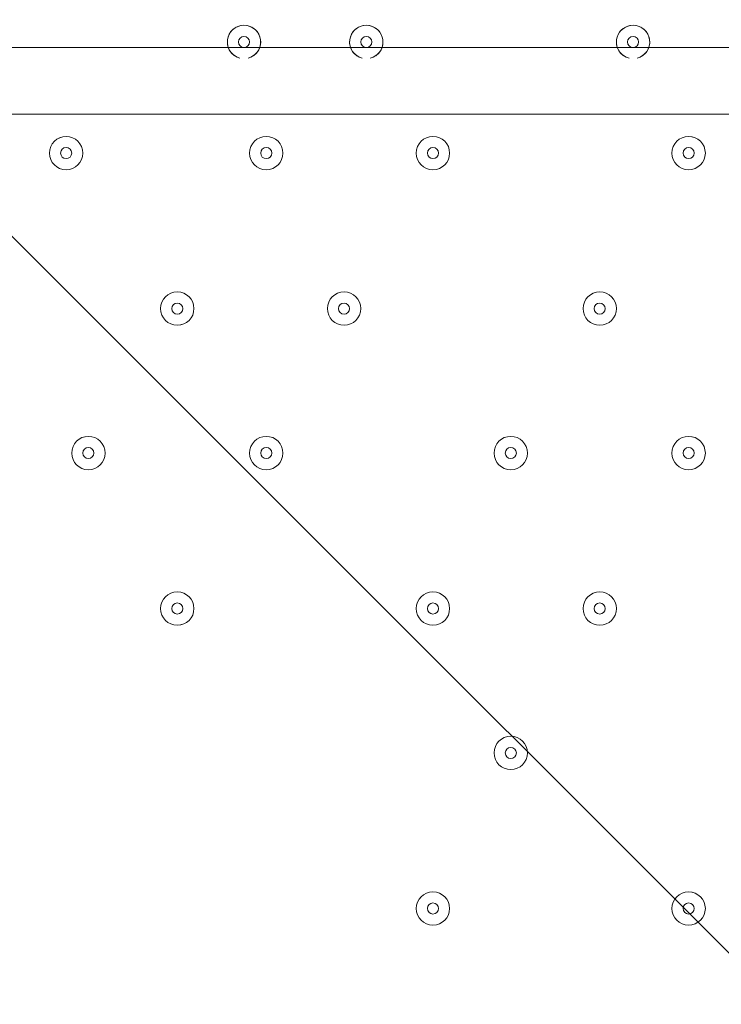
# Model space of a CAD drawing. Units: millimetres. Extents: x -3302 to 11500, y -10202 to 929.
# Drawn here: x 2098 to 2298, y -5369 to -5088 of the extents above; entities that cross this region are included whole.
import ezdxf

# ---------------------------------------------------------------- set-up
doc = ezdxf.new("R2010")
doc.units = ezdxf.units.MM
doc.header["$MEASUREMENT"] = 0
doc.layers.add('Work Layer', color=7, linetype='Continuous', lineweight=0)

# ---------------------------------------------------------------- blocks, each defined once
blk = doc.blocks.new('Block_4')
at = {"layer": 'Work Layer', "color": 253, "lineweight": 9}
for points, knots in [([(-888.89, -2858.12), (-1100.4, -2821.71), (-1315.06, -2799.73), (-1531.55, -2792.96), (-1549.31, -2792.41), (-1567, -2792.14), (-1584.72, -2792.14), (-1609.94, -2792.14), (-1635.09, -2792.82), (-1660.19, -2793.93), (-1660.19, -2793.93), (2383.77, -6837.89), (2383.77, -6837.89), (2491.16, -6703.75), (2578.84, -6552.8), (2642.02, -6389.04), (2642.02, -6389.04), (-888.89, -2858.12), (-888.89, -2858.12)], [0, 0, 0, 0, 1, 1, 1, 2, 2, 2, 3, 3, 3, 4, 4, 4, 5, 5, 5, 6, 6, 6, 6]), ([(2773.62, -5461.94), (2776.6, -5333.86), (2764.94, -5208.64), (2740.66, -5087.67), (2740.66, -5087.67), (1403.22, -3750.24), (1403.22, -3750.24), (1330.52, -3735.77), (1256.24, -3725.37), (1180.26, -3720.42), (1134.58, -3717.44), (1090.44, -3702.23), (1052.6, -3676.44), (1032.93, -3663.03), (1013.04, -3650.17), (993.02, -3637.7), (993.02, -3637.7), (955.05, -3611.41), (955.05, -3611.41), (945.43, -3604.59), (936.08, -3597.47), (926.3, -3590.83), (660.42, -3410.29), (378.18, -3259.25), (84.31, -3138.44), (84.31, -3138.44), (2756.95, -5811.07), (2756.95, -5811.07), (2756.95, -5811.07), (2770.98, -5581.01), (2770.98, -5581.01), (2773.42, -5541.03), (2773.95, -5501.39), (2773.62, -5461.94)], [0, 0, 0, 0, 1, 1, 1, 2, 2, 2, 3, 3, 3, 4, 4, 4, 5, 5, 5, 6, 6, 6, 7, 7, 7, 8, 8, 8, 9, 9, 9, 10, 10, 10, 11, 11, 11, 11])]:
    blk.add_open_spline(points, degree=3, knots=knots, dxfattribs=at)

msp = doc.modelspace()

# ---------------------------------------------------------------- linework, layer by layer
at = {"layer": 'Work Layer', "color": 7, "lineweight": 9}
for p, q in [((1985.83, -5095.91), (2830.38, -5095.91)), ((2830.38, -5114.96), (1985.83, -5114.96))]:
    msp.add_line(p, q, dxfattribs=at)
at = {"layer": 'Work Layer', "color": 1, "lineweight": 9}
msp.add_open_spline([(7889.4, -1848.68), (7726.4, -1783.69), (7549.48, -1746.14), (7364.17, -1742.48), (7363.46, -1741.43), (7362.86, -1740.31), (7362.15, -1739.26), (7359.33, -1735), (7356.5, -1730.75), (7353.64, -1726.53), (7336.62, -1700.86), (7318.81, -1675.73), (7300.21, -1651.17), (7296.35, -1645.93), (7292.42, -1640.71), (7288.5, -1635.51), (7244.95, -1576.98), (7197.17, -1521.6), (7145.42, -1469.85), (7145.42, -1469.85), (7142.25, -1466.68), (7142.25, -1466.68), (7141.01, -1465.44), (7139.77, -1464.22), (7138.53, -1462.98), (7137.57, -1462), (7136.57, -1461.01), (7135.6, -1460.03), (7135.6, -1460.03), (7132.43, -1456.84), (7132.43, -1456.84), (7129.57, -1453.97), (7126.68, -1451.11), (7123.82, -1448.25), (7123.82, -1448.25), (7120.62, -1445.08), (7120.62, -1445.08), (7070.42, -1395.44), (7016.88, -1349.48), (6960.38, -1307.5), (6955.67, -1303.9), (6950.91, -1300.33), (6946.12, -1296.8), (6920.56, -1277.41), (6894.31, -1258.84), (6867.54, -1241.13), (6864.2, -1238.89), (6860.89, -1236.67), (6857.55, -1234.46), (6804.56, -1198.89), (6749.3, -1166.7), (6692.08, -1138.07), (6692.08, -1138.07), (6685.74, -1134.9), (6685.74, -1134.9), (6643.37, -1113.71), (6600.1, -1094.59), (6556.14, -1077.57), (6554.14, -1076.8), (6552.21, -1076.02), (6550.21, -1075.25), (6518.79, -1062.45), (6486.89, -1050.74), (6454.64, -1040.11), (6418.2, -1027.81), (6381.26, -1016.92), (6343.99, -1007.45), (6249.63, -981.65), (6152.51, -964.99), (6053.88, -958.03), (5957.69, -948.74), (5860.47, -948.74), (5763.59, -958.24), (5685.67, -963.87), (5608.43, -975.6), (5532.56, -993.22), (5475.48, -1005.31), (5419.29, -1020.7), (5364.24, -1039.26), (5332.03, -1049.89), (5300.19, -1061.59), (5268.71, -1074.4), (5263.37, -1076.51), (5258.09, -1078.61), (5252.79, -1080.78), (5151.78, -1120.53), (5055.14, -1171.21), (4964.68, -1232.1), (4961.92, -1233.95), (4959.16, -1235.77), (4956.41, -1237.63), (4937.46, -1250.14), (4918.82, -1263.08), (4900.46, -1276.43), (4885.13, -1287.17), (4869.97, -1298.2), (4855.05, -1309.52), (4794.73, -1354.22), (4737.78, -1403.45), (4684.66, -1456.84), (4684.66, -1456.84), (4681.49, -1460.03), (4681.49, -1460.03), (4655, -1486.66), (4629.57, -1514.24), (4605.21, -1542.71), (4574.1, -1577.47), (4544.65, -1613.65), (4516.92, -1651.1), (4498.49, -1675.47), (4480.81, -1700.41), (4463.9, -1725.87), (4425.21, -1783.16), (4390.58, -1842.95), (4360.27, -1904.74), (4358.51, -1908.2), (4356.79, -1911.65), (4355.03, -1915.11), (4355.03, -1915.11), (4351.86, -1921.47), (4351.86, -1921.47), (4331.26, -1962.83), (4312.59, -2005.01), (4295.95, -2047.9), (4287.58, -2068.83), (4279.69, -2089.93), (4272.28, -2111.22), (4268.01, -2123.16), (4263.87, -2135.18), (4259.91, -2147.22), (4238.72, -2210.11), (4221.71, -2274.47), (4209.03, -2339.89), (4208.11, -2344.37), (4207.57, -2348.94), (4206.69, -2353.43), (4135.06, -2450.33), (4074.64, -2556.03), (4027.76, -2668.81), (4027.76, -2668.81), (2833.56, -2668.81), (2833.56, -2668.81), (2802.15, -2668.81), (2771.06, -2670.08), (2740.14, -2671.98), (2740.14, -2671.98), (1890.58, -2671.98), (1890.58, -2671.98), (1347.74, -2671.98), (872.29, -2960.37), (608.97, -3392.27), (-43.99, -3021.64), (-776.76, -2814.58), (-1531.76, -2790.98), (-1549.52, -2790.42), (-1567.21, -2790.15), (-1584.93, -2790.15), (-2016.71, -2790.15), (-2433.15, -2954.57), (-2748.82, -3251.1), (-2791.75, -3291.42), (-2832.21, -3333.86), (-2870.4, -3377.99), (-3128.49, -3673.45), (-3277.71, -4050.64), (-3289.39, -4446.15), (-3289.39, -4446.15), (-3298.25, -4746.02), (-3298.25, -4746.02), (-3299.14, -4776.14), (-3299.18, -4806.08), (-3298.51, -4835.86), (-3301.89, -5220.44), (-3176.89, -5577.28), (-2962.61, -5864.84), (-2923, -5918.6), (-2880.47, -5970.51), (-2834.31, -6019.72), (-2525.84, -6348.59), (-2099.37, -6541.44), (-1648.72, -6555.84), (-1484.08, -6561.12), (-1325.07, -6612.93), (-1188.9, -6705.67), (-1169.38, -6718.97), (-1149.58, -6731.73), (-1129.61, -6744.16), (-1129.61, -6744.16), (-1112.79, -6755.37), (-1112.79, -6755.37), (-1096.35, -6767.4), (-1079.99, -6779.51), (-1063, -6791.04), (-560.44, -7132.24), (12.79, -7354.08), (611.25, -7442.23), (611.25, -7442.23), (611.25, -7499.42), (611.25, -7499.42), (611.25, -7943.6), (804.46, -8342.51), (1111.23, -8617.16), (1111.23, -8617.16), (1111.23, -9197.89), (1111.23, -9197.89), (1111.23, -9750.17), (1558.96, -10197.9), (2111.24, -10197.9), (2111.24, -10197.9), (2698.61, -10197.9), (2698.61, -10197.9), (3250.9, -10197.9), (3698.6, -9750.17), (3698.6, -9197.89), (3698.6, -9197.89), (3698.6, -8617.18), (3698.6, -8617.18), (4005.4, -8342.53), (4198.62, -7943.61), (4198.62, -7499.42), (4198.62, -7499.42), (4198.62, -6855.48), (4198.62, -6855.48), (4232.39, -6797.78), (4262.22, -6737.54), (4288.19, -6675.29), (4288.19, -6675.29), (5037.19, -6675.29), (5037.19, -6675.29), (5037.19, -6675.29), (5037.19, -7288.31), (5037.19, -7288.31), (5037.19, -7732.49), (5230.4, -8131.4), (5537.18, -8406.05), (5537.18, -8406.05), (5537.18, -8981.98), (5537.18, -8981.98), (5537.18, -9534.27), (5984.91, -9981.99), (6537.19, -9981.99), (6537.19, -9981.99), (7124.58, -9981.99), (7124.58, -9981.99), (7676.86, -9981.99), (8124.59, -9534.27), (8124.59, -8981.98), (8124.59, -8981.98), (8124.59, -8406.05), (8124.59, -8406.05), (8431.37, -8131.4), (8624.57, -7732.49), (8624.57, -7288.31), (8624.57, -7288.31), (8624.57, -6280.52), (8624.57, -6280.52), (8864.69, -6000.63), (9015.54, -5642), (9032.44, -5248.49), (9479.48, -4900.86), (9767.43, -4358.28), (9767.43, -3748.12), (9767.43, -2706.15), (8928.57, -1860.51), (7889.4, -1848.68)], degree=3, knots=[0, 0, 0, 0, 1, 1, 1, 2, 2, 2, 3, 3, 3, 4, 4, 4, 5, 5, 5, 6, 6, 6, 7, 7, 7, 8, 8, 8, 9, 9, 9, 10, 10, 10, 11, 11, 11, 12, 12, 12, 13, 13, 13, 14, 14, 14, 15, 15, 15, 16, 16, 16, 17, 17, 17, 18, 18, 18, 19, 19, 19, 20, 20, 20, 21, 21, 21, 22, 22, 22, 23, 23, 23, 24, 24, 24, 25, 25, 25, 26, 26, 26, 27, 27, 27, 28, 28, 28, 29, 29, 29, 30, 30, 30, 31, 31, 31, 32, 32, 32, 33, 33, 33, 34, 34, 34, 35, 35, 35, 36, 36, 36, 37, 37, 37, 38, 38, 38, 39, 39, 39, 40, 40, 40, 41, 41, 41, 42, 42, 42, 43, 43, 43, 44, 44, 44, 45, 45, 45, 46, 46, 46, 47, 47, 47, 48, 48, 48, 49, 49, 49, 50, 50, 50, 51, 51, 51, 52, 52, 52, 53, 53, 53, 54, 54, 54, 55, 55, 55, 56, 56, 56, 57, 57, 57, 58, 58, 58, 59, 59, 59, 60, 60, 60, 61, 61, 61, 62, 62, 62, 63, 63, 63, 64, 64, 64, 65, 65, 65, 66, 66, 66, 67, 67, 67, 68, 68, 68, 69, 69, 69, 70, 70, 70, 71, 71, 71, 72, 72, 72, 73, 73, 73, 74, 74, 74, 75, 75, 75, 76, 76, 76, 77, 77, 77, 78, 78, 78, 79, 79, 79, 80, 80, 80, 81, 81, 81, 82, 82, 82, 83, 83, 83, 84, 84, 84, 85, 85, 85, 86, 86, 86, 87, 87, 87, 88, 88, 88, 88], dxfattribs=at)
at = {"layer": 'Work Layer', "color": 253, "lineweight": 9}
msp.add_open_spline([(600.08, -7445.53), (713.51, -7462.56), (827.86, -7474.76), (942.82, -7482.04), (979.35, -7484.35), (1015.7, -7485.48), (1051.8, -7485.48), (1553.65, -7485.48), (2010.36, -7265.27), (2323.5, -6911.76), (2569.57, -6636.64), (2728.3, -6279.88), (2752.51, -5882.86), (2752.51, -5882.86), (2770.77, -5583.41), (2770.77, -5583.41), (2773.21, -5543.43), (2773.74, -5503.79), (2773.41, -5464.34), (2782.27, -5083.97), (2664.71, -4727.88), (2457.63, -4438.2), (2171.63, -4034.04), (1712.61, -3757.5), (1180.05, -3722.82), (1134.37, -3719.84), (1090.23, -3704.63), (1052.39, -3678.84), (1032.72, -3665.43), (1012.83, -3652.57), (992.81, -3640.1), (992.81, -3640.1), (954.84, -3613.81), (954.84, -3613.81), (945.22, -3606.99), (935.87, -3599.87), (926.09, -3593.23), (821.57, -3522.26), (714.53, -3455.78), (605.27, -3393.9)], degree=3, knots=[0, 0, 0, 0, 1, 1, 1, 2, 2, 2, 3, 3, 3, 4, 4, 4, 5, 5, 5, 6, 6, 6, 7, 7, 7, 8, 8, 8, 9, 9, 9, 10, 10, 10, 11, 11, 11, 12, 12, 12, 13, 13, 13, 13], dxfattribs=at)
at = {"layer": 'Work Layer', "color": 7, "lineweight": 9}
for points in [[(2164.75, -5098.24), (2166.47, -5097.06), (2167.21, -5094.89), (2166.59, -5092.9), (2165.97, -5090.91), (2164.13, -5089.56), (2162.04, -5089.56), (2159.96, -5089.56), (2158.12, -5090.91), (2157.5, -5092.9), (2156.88, -5094.89), (2157.62, -5097.06), (2159.34, -5098.24)], [(2163.19, -5098.94), (2165.53, -5098.36), (2167.06, -5096.13), (2166.77, -5093.74), (2166.48, -5091.35), (2164.45, -5089.56), (2162.04, -5089.56), (2159.64, -5089.56), (2157.61, -5091.35), (2157.32, -5093.74), (2157.02, -5096.13), (2158.56, -5098.36), (2160.89, -5098.94)], [(2199.68, -5098.24), (2201.39, -5097.06), (2202.14, -5094.89), (2201.52, -5092.9), (2200.9, -5090.91), (2199.05, -5089.56), (2196.97, -5089.56), (2194.89, -5089.56), (2193.04, -5090.91), (2192.42, -5092.9), (2191.8, -5094.89), (2192.55, -5097.06), (2194.26, -5098.24)], [(2198.12, -5098.94), (2200.46, -5098.36), (2201.99, -5096.13), (2201.7, -5093.74), (2201.4, -5091.35), (2199.38, -5089.56), (2196.97, -5089.56), (2194.56, -5089.56), (2192.54, -5091.35), (2192.24, -5093.74), (2191.95, -5096.13), (2193.48, -5098.36), (2195.82, -5098.94)], [(2275.88, -5098.24), (2277.59, -5097.06), (2278.34, -5094.89), (2277.72, -5092.9), (2277.1, -5090.91), (2275.25, -5089.56), (2273.17, -5089.56), (2271.09, -5089.56), (2269.24, -5090.91), (2268.62, -5092.9), (2268, -5094.89), (2268.75, -5097.06), (2270.46, -5098.24)], [(2274.32, -5098.94), (2276.66, -5098.36), (2278.19, -5096.13), (2277.9, -5093.74), (2277.6, -5091.35), (2275.58, -5089.56), (2273.17, -5089.56), (2270.76, -5089.56), (2268.74, -5091.35), (2268.44, -5093.74), (2268.15, -5096.13), (2269.68, -5098.36), (2272.02, -5098.94)], [(2162.04, -5092.73), (2161.17, -5092.73), (2160.46, -5093.44), (2160.46, -5094.32), (2160.46, -5095.2), (2161.17, -5095.91), (2162.04, -5095.91), (2162.92, -5095.91), (2163.63, -5095.2), (2163.63, -5094.32), (2163.63, -5093.44), (2162.92, -5092.73), (2162.04, -5092.73)], [(2196.97, -5092.73), (2196.09, -5092.73), (2195.38, -5093.44), (2195.38, -5094.32), (2195.38, -5095.2), (2196.09, -5095.91), (2196.97, -5095.91), (2197.85, -5095.91), (2198.56, -5095.2), (2198.56, -5094.32), (2198.56, -5093.44), (2197.85, -5092.73), (2196.97, -5092.73)], [(2273.17, -5092.73), (2272.29, -5092.73), (2271.58, -5093.44), (2271.58, -5094.32), (2271.58, -5095.2), (2272.29, -5095.91), (2273.17, -5095.91), (2274.05, -5095.91), (2274.76, -5095.2), (2274.76, -5094.32), (2274.76, -5093.44), (2274.05, -5092.73), (2273.17, -5092.73)], [(2106.48, -5126.07), (2106.48, -5128.7), (2108.61, -5130.83), (2111.24, -5130.83), (2113.87, -5130.83), (2116.01, -5128.7), (2116.01, -5126.07), (2116.01, -5123.44), (2113.87, -5121.31), (2111.24, -5121.31), (2108.61, -5121.31), (2106.48, -5123.44), (2106.48, -5126.07)], [(2116.01, -5126.07), (2116.01, -5123.44), (2113.88, -5121.31), (2111.25, -5121.31), (2108.62, -5121.31), (2106.48, -5123.44), (2106.48, -5126.07), (2106.48, -5128.7), (2108.61, -5130.83), (2111.24, -5130.83), (2113.87, -5130.83), (2116.01, -5128.7), (2116.01, -5126.07)], [(2163.63, -5126.07), (2163.63, -5128.7), (2165.76, -5130.83), (2168.4, -5130.83), (2171.03, -5130.83), (2173.16, -5128.7), (2173.16, -5126.07), (2173.16, -5123.44), (2171.03, -5121.31), (2168.4, -5121.31), (2165.76, -5121.31), (2163.63, -5123.44), (2163.63, -5126.07)], [(2173.16, -5126.07), (2173.16, -5123.44), (2171.03, -5121.31), (2168.4, -5121.31), (2165.77, -5121.31), (2163.63, -5123.44), (2163.63, -5126.07), (2163.63, -5128.7), (2165.76, -5130.83), (2168.39, -5130.83), (2171.02, -5130.83), (2173.16, -5128.7), (2173.16, -5126.07)], [(2211.26, -5126.07), (2211.26, -5128.7), (2213.39, -5130.83), (2216.02, -5130.83), (2218.65, -5130.83), (2220.78, -5128.7), (2220.78, -5126.07), (2220.78, -5123.44), (2218.65, -5121.31), (2216.02, -5121.31), (2213.39, -5121.31), (2211.26, -5123.44), (2211.26, -5126.07)], [(2220.78, -5126.07), (2220.78, -5123.44), (2218.65, -5121.31), (2216.02, -5121.31), (2213.39, -5121.31), (2211.26, -5123.44), (2211.26, -5126.07), (2211.26, -5128.7), (2213.39, -5130.83), (2216.02, -5130.83), (2218.65, -5130.83), (2220.78, -5128.7), (2220.78, -5126.07)], [(2284.28, -5126.07), (2284.28, -5128.7), (2286.41, -5130.83), (2289.04, -5130.83), (2291.67, -5130.83), (2293.81, -5128.7), (2293.81, -5126.07), (2293.81, -5123.44), (2291.67, -5121.31), (2289.04, -5121.31), (2286.41, -5121.31), (2284.28, -5123.44), (2284.28, -5126.07)], [(2293.81, -5126.07), (2293.81, -5123.44), (2291.68, -5121.31), (2289.04, -5121.31), (2286.41, -5121.31), (2284.28, -5123.44), (2284.28, -5126.07), (2284.28, -5128.7), (2286.41, -5130.83), (2289.04, -5130.83), (2291.67, -5130.83), (2293.81, -5128.7), (2293.81, -5126.07)], [(2112.83, -5126.07), (2112.83, -5125.2), (2112.12, -5124.48), (2111.24, -5124.48), (2110.37, -5124.48), (2109.66, -5125.19), (2109.66, -5126.07), (2109.66, -5126.95), (2110.37, -5127.66), (2111.24, -5127.66), (2112.12, -5127.66), (2112.83, -5126.95), (2112.83, -5126.07)], [(2169.98, -5126.07), (2169.98, -5125.2), (2169.27, -5124.48), (2168.39, -5124.48), (2167.52, -5124.48), (2166.81, -5125.19), (2166.81, -5126.07), (2166.81, -5126.95), (2167.52, -5127.66), (2168.39, -5127.66), (2169.27, -5127.66), (2169.98, -5126.95), (2169.98, -5126.07)], [(2217.61, -5126.07), (2217.61, -5125.2), (2216.9, -5124.48), (2216.02, -5124.48), (2215.14, -5124.48), (2214.43, -5125.19), (2214.43, -5126.07), (2214.43, -5126.95), (2215.14, -5127.66), (2216.02, -5127.66), (2216.9, -5127.66), (2217.61, -5126.95), (2217.61, -5126.07)], [(2290.63, -5126.07), (2290.63, -5125.2), (2289.92, -5124.48), (2289.04, -5124.48), (2288.17, -5124.48), (2287.46, -5125.19), (2287.46, -5126.07), (2287.46, -5126.95), (2288.17, -5127.66), (2289.04, -5127.66), (2289.92, -5127.66), (2290.63, -5126.95), (2290.63, -5126.07)], [(2138.23, -5170.52), (2138.23, -5173.15), (2140.36, -5175.28), (2143, -5175.28), (2145.63, -5175.28), (2147.76, -5173.15), (2147.76, -5170.52), (2147.76, -5167.89), (2145.63, -5165.76), (2143, -5165.76), (2140.36, -5165.76), (2138.23, -5167.89), (2138.23, -5170.52)], [(2147.76, -5170.52), (2147.76, -5167.89), (2145.63, -5165.76), (2143, -5165.76), (2140.37, -5165.76), (2138.23, -5167.89), (2138.23, -5170.52), (2138.23, -5173.15), (2140.36, -5175.28), (2142.99, -5175.28), (2145.62, -5175.28), (2147.76, -5173.15), (2147.76, -5170.52)], [(2185.86, -5170.52), (2185.86, -5173.15), (2187.99, -5175.28), (2190.62, -5175.28), (2193.25, -5175.28), (2195.38, -5173.15), (2195.38, -5170.52), (2195.38, -5167.89), (2193.25, -5165.76), (2190.62, -5165.76), (2187.99, -5165.76), (2185.86, -5167.89), (2185.86, -5170.52)], [(2195.38, -5170.52), (2195.38, -5167.89), (2193.25, -5165.76), (2190.62, -5165.76), (2187.99, -5165.76), (2185.86, -5167.89), (2185.86, -5170.52), (2185.86, -5173.15), (2187.99, -5175.28), (2190.62, -5175.28), (2193.25, -5175.28), (2195.38, -5173.15), (2195.38, -5170.52)], [(2258.88, -5170.52), (2258.88, -5173.15), (2261.01, -5175.28), (2263.64, -5175.28), (2266.27, -5175.28), (2268.41, -5173.15), (2268.41, -5170.52), (2268.41, -5167.89), (2266.27, -5165.76), (2263.64, -5165.76), (2261.01, -5165.76), (2258.88, -5167.89), (2258.88, -5170.52)], [(2268.41, -5170.52), (2268.41, -5167.89), (2266.28, -5165.76), (2263.64, -5165.76), (2261.01, -5165.76), (2258.88, -5167.89), (2258.88, -5170.52), (2258.88, -5173.15), (2261.01, -5175.28), (2263.64, -5175.28), (2266.27, -5175.28), (2268.41, -5173.15), (2268.41, -5170.52)], [(2144.58, -5170.52), (2144.58, -5169.65), (2143.87, -5168.94), (2142.99, -5168.93), (2142.12, -5168.93), (2141.41, -5169.64), (2141.41, -5170.52), (2141.41, -5171.4), (2142.12, -5172.11), (2142.99, -5172.11), (2143.87, -5172.11), (2144.58, -5171.4), (2144.58, -5170.52)], [(2192.21, -5170.52), (2192.21, -5169.65), (2191.5, -5168.94), (2190.62, -5168.93), (2189.74, -5168.93), (2189.03, -5169.64), (2189.03, -5170.52), (2189.03, -5171.4), (2189.74, -5172.11), (2190.62, -5172.11), (2191.5, -5172.11), (2192.21, -5171.4), (2192.21, -5170.52)], [(2265.23, -5170.52), (2265.23, -5169.65), (2264.52, -5168.94), (2263.64, -5168.93), (2262.77, -5168.93), (2262.06, -5169.64), (2262.06, -5170.52), (2262.06, -5171.4), (2262.77, -5172.11), (2263.64, -5172.11), (2264.52, -5172.11), (2265.23, -5171.4), (2265.23, -5170.52)], [(2112.83, -5211.8), (2112.83, -5214.43), (2114.96, -5216.56), (2117.59, -5216.56), (2120.23, -5216.56), (2122.36, -5214.43), (2122.36, -5211.8), (2122.36, -5209.17), (2120.23, -5207.03), (2117.59, -5207.03), (2114.96, -5207.03), (2112.83, -5209.17), (2112.83, -5211.8)], [(2122.36, -5211.8), (2122.36, -5209.17), (2120.23, -5207.03), (2117.6, -5207.03), (2114.97, -5207.03), (2112.83, -5209.17), (2112.83, -5211.8), (2112.83, -5214.43), (2114.96, -5216.56), (2117.59, -5216.56), (2120.22, -5216.56), (2122.36, -5214.43), (2122.36, -5211.8)], [(2163.63, -5211.8), (2163.63, -5214.43), (2165.76, -5216.56), (2168.4, -5216.56), (2171.03, -5216.56), (2173.16, -5214.43), (2173.16, -5211.8), (2173.16, -5209.17), (2171.03, -5207.03), (2168.4, -5207.03), (2165.76, -5207.03), (2163.63, -5209.17), (2163.63, -5211.8)], [(2173.16, -5211.8), (2173.16, -5209.17), (2171.03, -5207.03), (2168.4, -5207.03), (2165.77, -5207.03), (2163.63, -5209.17), (2163.63, -5211.8), (2163.63, -5214.43), (2165.76, -5216.56), (2168.39, -5216.56), (2171.02, -5216.56), (2173.16, -5214.43), (2173.16, -5211.8)], [(2233.48, -5211.8), (2233.48, -5214.43), (2235.61, -5216.56), (2238.24, -5216.56), (2240.87, -5216.56), (2243.01, -5214.43), (2243.01, -5211.8), (2243.01, -5209.17), (2240.87, -5207.03), (2238.24, -5207.03), (2235.61, -5207.03), (2233.48, -5209.17), (2233.48, -5211.8)], [(2243.01, -5211.8), (2243.01, -5209.17), (2240.88, -5207.03), (2238.24, -5207.03), (2235.61, -5207.03), (2233.48, -5209.17), (2233.48, -5211.8), (2233.48, -5214.43), (2235.61, -5216.56), (2238.24, -5216.56), (2240.87, -5216.56), (2243.01, -5214.43), (2243.01, -5211.8)], [(2284.28, -5211.8), (2284.28, -5214.43), (2286.41, -5216.56), (2289.04, -5216.56), (2291.67, -5216.56), (2293.81, -5214.43), (2293.81, -5211.8), (2293.81, -5209.17), (2291.67, -5207.03), (2289.04, -5207.03), (2286.41, -5207.03), (2284.28, -5209.17), (2284.28, -5211.8)], [(2293.81, -5211.8), (2293.81, -5209.17), (2291.68, -5207.03), (2289.04, -5207.03), (2286.41, -5207.03), (2284.28, -5209.17), (2284.28, -5211.8), (2284.28, -5214.43), (2286.41, -5216.56), (2289.04, -5216.56), (2291.67, -5216.56), (2293.81, -5214.43), (2293.81, -5211.8)], [(2119.18, -5211.8), (2119.18, -5210.92), (2118.47, -5210.21), (2117.59, -5210.21), (2116.72, -5210.21), (2116.01, -5210.92), (2116.01, -5211.8), (2116.01, -5212.67), (2116.72, -5213.38), (2117.59, -5213.38), (2118.47, -5213.38), (2119.18, -5212.67), (2119.18, -5211.8)], [(2169.98, -5211.8), (2169.98, -5210.92), (2169.27, -5210.21), (2168.39, -5210.21), (2167.52, -5210.21), (2166.81, -5210.92), (2166.81, -5211.8), (2166.81, -5212.67), (2167.52, -5213.38), (2168.39, -5213.38), (2169.27, -5213.38), (2169.98, -5212.67), (2169.98, -5211.8)], [(2239.83, -5211.8), (2239.83, -5210.92), (2239.12, -5210.21), (2238.24, -5210.21), (2237.37, -5210.21), (2236.66, -5210.92), (2236.66, -5211.8), (2236.66, -5212.67), (2237.37, -5213.38), (2238.24, -5213.38), (2239.12, -5213.38), (2239.83, -5212.67), (2239.83, -5211.8)], [(2290.63, -5211.8), (2290.63, -5210.92), (2289.92, -5210.21), (2289.04, -5210.21), (2288.17, -5210.21), (2287.46, -5210.92), (2287.46, -5211.8), (2287.46, -5212.67), (2288.17, -5213.38), (2289.04, -5213.38), (2289.92, -5213.38), (2290.63, -5212.67), (2290.63, -5211.8)], [(2138.23, -5256.25), (2138.23, -5258.88), (2140.36, -5261.01), (2143, -5261.01), (2145.63, -5261.01), (2147.76, -5258.88), (2147.76, -5256.25), (2147.76, -5253.62), (2145.63, -5251.48), (2143, -5251.48), (2140.36, -5251.48), (2138.23, -5253.62), (2138.23, -5256.25)], [(2147.76, -5256.25), (2147.76, -5253.62), (2145.63, -5251.49), (2143, -5251.48), (2140.37, -5251.48), (2138.23, -5253.62), (2138.23, -5256.25), (2138.23, -5258.88), (2140.36, -5261.01), (2142.99, -5261.01), (2145.62, -5261.01), (2147.76, -5258.88), (2147.76, -5256.25)], [(2211.26, -5256.25), (2211.26, -5258.88), (2213.39, -5261.01), (2216.02, -5261.01), (2218.65, -5261.01), (2220.78, -5258.88), (2220.78, -5256.25), (2220.78, -5253.62), (2218.65, -5251.48), (2216.02, -5251.48), (2213.39, -5251.48), (2211.26, -5253.62), (2211.26, -5256.25)], [(2220.78, -5256.25), (2220.78, -5253.62), (2218.65, -5251.49), (2216.02, -5251.48), (2213.39, -5251.48), (2211.26, -5253.62), (2211.26, -5256.25), (2211.26, -5258.88), (2213.39, -5261.01), (2216.02, -5261.01), (2218.65, -5261.01), (2220.78, -5258.88), (2220.78, -5256.25)], [(2258.88, -5256.25), (2258.88, -5258.88), (2261.01, -5261.01), (2263.64, -5261.01), (2266.27, -5261.01), (2268.41, -5258.88), (2268.41, -5256.25), (2268.41, -5253.62), (2266.27, -5251.48), (2263.64, -5251.48), (2261.01, -5251.48), (2258.88, -5253.62), (2258.88, -5256.25)], [(2268.41, -5256.25), (2268.41, -5253.62), (2266.28, -5251.49), (2263.64, -5251.48), (2261.01, -5251.48), (2258.88, -5253.62), (2258.88, -5256.25), (2258.88, -5258.88), (2261.01, -5261.01), (2263.64, -5261.01), (2266.27, -5261.01), (2268.41, -5258.88), (2268.41, -5256.25)], [(2144.58, -5256.25), (2144.58, -5255.37), (2143.87, -5254.66), (2142.99, -5254.66), (2142.12, -5254.66), (2141.41, -5255.37), (2141.41, -5256.25), (2141.41, -5257.12), (2142.12, -5257.83), (2142.99, -5257.83), (2143.87, -5257.83), (2144.58, -5257.12), (2144.58, -5256.25)], [(2217.61, -5256.25), (2217.61, -5255.37), (2216.9, -5254.66), (2216.02, -5254.66), (2215.14, -5254.66), (2214.43, -5255.37), (2214.43, -5256.25), (2214.43, -5257.12), (2215.14, -5257.83), (2216.02, -5257.83), (2216.9, -5257.83), (2217.61, -5257.12), (2217.61, -5256.25)], [(2265.23, -5256.25), (2265.23, -5255.37), (2264.52, -5254.66), (2263.64, -5254.66), (2262.77, -5254.66), (2262.06, -5255.37), (2262.06, -5256.25), (2262.06, -5257.12), (2262.77, -5257.83), (2263.64, -5257.83), (2264.52, -5257.83), (2265.23, -5257.12), (2265.23, -5256.25)], [(2233.48, -5297.52), (2233.48, -5300.15), (2235.61, -5302.28), (2238.24, -5302.28), (2240.87, -5302.28), (2243.01, -5300.15), (2243.01, -5297.52), (2243.01, -5294.89), (2240.87, -5292.76), (2238.24, -5292.76), (2235.61, -5292.76), (2233.48, -5294.89), (2233.48, -5297.52)], [(2243.01, -5297.52), (2243.01, -5294.89), (2240.88, -5292.76), (2238.24, -5292.76), (2235.61, -5292.76), (2233.48, -5294.89), (2233.48, -5297.52), (2233.48, -5300.15), (2235.61, -5302.28), (2238.24, -5302.28), (2240.87, -5302.28), (2243.01, -5300.15), (2243.01, -5297.52)], [(2239.83, -5297.52), (2239.83, -5296.64), (2239.12, -5295.93), (2238.24, -5295.93), (2237.37, -5295.93), (2236.66, -5296.64), (2236.66, -5297.52), (2236.66, -5298.4), (2237.37, -5299.11), (2238.24, -5299.11), (2239.12, -5299.11), (2239.83, -5298.4), (2239.83, -5297.52)], [(2211.26, -5341.97), (2211.26, -5344.6), (2213.39, -5346.73), (2216.02, -5346.73), (2218.65, -5346.73), (2220.78, -5344.6), (2220.78, -5341.97), (2220.78, -5339.34), (2218.65, -5337.21), (2216.02, -5337.21), (2213.39, -5337.21), (2211.26, -5339.34), (2211.26, -5341.97)], [(2220.78, -5341.97), (2220.78, -5339.34), (2218.65, -5337.21), (2216.02, -5337.21), (2213.39, -5337.21), (2211.26, -5339.34), (2211.26, -5341.97), (2211.26, -5344.6), (2213.39, -5346.73), (2216.02, -5346.73), (2218.65, -5346.73), (2220.78, -5344.6), (2220.78, -5341.97)], [(2284.28, -5341.97), (2284.28, -5344.6), (2286.41, -5346.73), (2289.04, -5346.73), (2291.67, -5346.73), (2293.81, -5344.6), (2293.81, -5341.97), (2293.81, -5339.34), (2291.67, -5337.21), (2289.04, -5337.21), (2286.41, -5337.21), (2284.28, -5339.34), (2284.28, -5341.97)], [(2293.81, -5341.97), (2293.81, -5339.34), (2291.68, -5337.21), (2289.04, -5337.21), (2286.41, -5337.21), (2284.28, -5339.34), (2284.28, -5341.97), (2284.28, -5344.6), (2286.41, -5346.73), (2289.04, -5346.73), (2291.67, -5346.73), (2293.81, -5344.6), (2293.81, -5341.97)], [(2217.61, -5341.97), (2217.61, -5341.1), (2216.9, -5340.38), (2216.02, -5340.38), (2215.14, -5340.38), (2214.43, -5341.09), (2214.43, -5341.97), (2214.43, -5342.85), (2215.14, -5343.56), (2216.02, -5343.56), (2216.9, -5343.56), (2217.61, -5342.85), (2217.61, -5341.97)], [(2290.63, -5341.97), (2290.63, -5341.1), (2289.92, -5340.38), (2289.04, -5340.38), (2288.17, -5340.38), (2287.46, -5341.09), (2287.46, -5341.97), (2287.46, -5342.85), (2288.17, -5343.56), (2289.04, -5343.56), (2289.92, -5343.56), (2290.63, -5342.85), (2290.63, -5341.97)]]:
    msp.add_open_spline(points, degree=3, knots=[0, 0, 0, 0, 1, 1, 1, 2, 2, 2, 3, 3, 3, 4, 4, 4, 4], dxfattribs=at)

# ---------------------------------------------------------------- block references
at = {"layer": 'Work Layer'}
msp.add_blockref('Block_4', (0, 0), dxfattribs=at)

doc.saveas('drawing.dxf')
